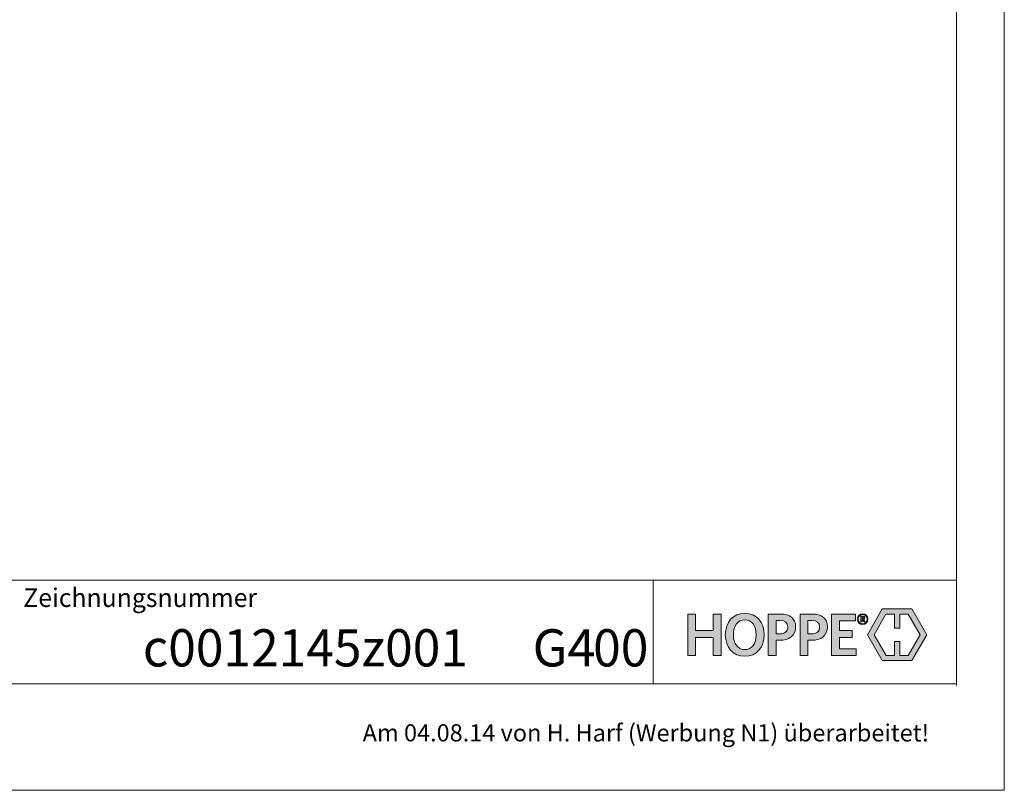
# Model space of a CAD drawing. Units: inches. Extents: x 0 to 210, y 0 to 301.
# Drawn here: x 87 to 210, y 0 to 97 of the extents above; entities that cross this region are included whole.
import ezdxf

# ---------------------------------------------------------------- set-up
doc = ezdxf.new("R2010")
doc.units = ezdxf.units.IN
doc.header["$MEASUREMENT"] = 0
doc.layers.add('Ebene 1', color=7, linetype='Continuous')

# ---------------------------------------------------------------- blocks, each defined once
blk = doc.blocks.new('block 2')
at = {"layer": 'Ebene 1'}
h = blk.add_hatch(color=7, dxfattribs=at)
h.dxf.hatch_style = 2
h.paths.add_polyline_path([(196.86, 20.33), (196.86, 22.1), (197.94, 22.1), (199.44, 19.51), (197.94, 16.91), (196.86, 16.91), (196.86, 18.68), (196.22, 18.68), (196.22, 16.91), (195.15, 16.91), (193.65, 19.51), (195.14, 22.1), (196.22, 22.1), (196.22, 20.33)])
h.paths.add_polyline_path([(194.68, 22.74), (192.81, 19.51), (194.68, 16.28), (198.4, 16.28), (200.27, 19.51), (198.4, 22.74)])
h = blk.add_hatch(color=7, dxfattribs=at)
h.dxf.hatch_style = 2
edge = h.paths.add_edge_path()
edge.add_spline(control_points=[(192.39, 21.11), (192.39, 21.11), (192.19, 21.4), (192.19, 21.4), (192.19, 21.4), (192.14, 21.4), (192.14, 21.4), (192.14, 21.4), (192.14, 21.12), (192.14, 21.12), (192.14, 21.12), (191.98, 21.12), (191.98, 21.12), (191.98, 21.12), (191.98, 21.85), (191.98, 21.85), (191.98, 21.85), (192.23, 21.85), (192.23, 21.85), (192.39, 21.85), (192.5, 21.77), (192.5, 21.63), (192.5, 21.52), (192.45, 21.46), (192.36, 21.42), (192.36, 21.42), (192.55, 21.14), (192.55, 21.14), (192.55, 21.14), (192.39, 21.11), (192.39, 21.11)], knot_values=[0, 0, 0, 0, 1, 1, 1, 2, 2, 2, 3, 3, 3, 4, 4, 4, 5, 5, 5, 6, 6, 6, 7, 7, 7, 8, 8, 8, 9, 9, 9, 10, 10, 10, 10], degree=3, periodic=1)
h.paths.add_polyline_path([(191.41, 16.91), (191.41, 17.75), (189.31, 17.75), (189.31, 19.18), (190.9, 19.18), (190.9, 20.04), (189.31, 20.04), (189.31, 21.26), (191.34, 21.26), (191.34, 22.1), (188.32, 22.1), (188.32, 16.91)])
h.paths.add_polyline_path([(174.49, 16.91), (174.49, 22.1), (173.49, 22.1), (173.49, 20.05), (171.29, 20.05), (171.29, 22.1), (170.29, 22.1), (170.29, 16.91), (171.29, 16.91), (171.29, 19.17), (173.49, 19.17), (173.49, 16.91)])
edge = h.paths.add_edge_path()
edge.add_spline(control_points=[(192.22, 20.8), (191.84, 20.8), (191.58, 21.06), (191.58, 21.46), (191.58, 21.85), (191.85, 22.12), (192.22, 22.12), (192.6, 22.12), (192.87, 21.85), (192.87, 21.46), (192.87, 21.07), (192.6, 20.8), (192.22, 20.8)], knot_values=[0, 0, 0, 0, 0.352778, 0.352778, 0.352778, 0.705556, 0.705556, 0.705556, 1.058333, 1.058333, 1.058333, 1.411111, 1.411111, 1.411111, 1.411111], degree=3, periodic=0)
edge.add_line((192.22, 20.8), (192.22, 20.8))
edge = h.paths.add_edge_path()
edge.add_spline(control_points=[(192.22, 22.04), (191.91, 22.04), (191.67, 21.83), (191.67, 21.46), (191.67, 21.09), (191.91, 20.88), (192.22, 20.88), (192.53, 20.88), (192.77, 21.09), (192.77, 21.46), (192.77, 21.83), (192.53, 22.04), (192.22, 22.04)], knot_values=[0, 0, 0, 0, 0.352778, 0.352778, 0.352778, 0.705556, 0.705556, 0.705556, 1.058333, 1.058333, 1.058333, 1.411111, 1.411111, 1.411111, 1.411111], degree=3, periodic=0)
edge.add_line((192.22, 22.04), (192.22, 22.04))
edge = h.paths.add_edge_path()
edge.add_spline(control_points=[(192.22, 21.72), (192.22, 21.72), (192.14, 21.72), (192.14, 21.72), (192.14, 21.72), (192.14, 21.51), (192.14, 21.51), (192.14, 21.51), (192.21, 21.51), (192.21, 21.51), (192.29, 21.51), (192.33, 21.54), (192.33, 21.62), (192.33, 21.68), (192.29, 21.72), (192.22, 21.72)], knot_values=[0, 0, 0, 0, 0.352778, 0.352778, 0.352778, 0.705556, 0.705556, 0.705556, 1.058333, 1.058333, 1.058333, 1.411111, 1.411111, 1.411111, 1.763889, 1.763889, 1.763889, 1.763889], degree=3, periodic=0)
edge.add_line((192.22, 21.72), (192.22, 21.72))
edge = h.paths.add_edge_path()
edge.add_spline(control_points=[(185.81, 18.82), (185.81, 18.82), (185.37, 18.82), (185.37, 18.82), (185.37, 18.82), (185.37, 16.91), (185.37, 16.91), (185.37, 16.91), (184.38, 16.91), (184.38, 16.91), (184.38, 16.91), (184.38, 22.1), (184.38, 22.1), (184.38, 22.1), (185.89, 22.1), (185.89, 22.1), (187.08, 22.1), (187.8, 21.55), (187.8, 20.51), (187.8, 19.38), (187, 18.82), (185.81, 18.82)], knot_values=[0, 0, 0, 0, 0.352778, 0.352778, 0.352778, 0.705556, 0.705556, 0.705556, 1.058333, 1.058333, 1.058333, 1.411111, 1.411111, 1.411111, 1.763889, 1.763889, 1.763889, 2.116667, 2.116667, 2.116667, 2.469444, 2.469444, 2.469444, 2.469444], degree=3, periodic=0)
edge.add_line((185.81, 18.82), (185.81, 18.82))
edge = h.paths.add_edge_path()
edge.add_spline(control_points=[(185.84, 21.3), (185.84, 21.3), (185.37, 21.3), (185.37, 21.3), (185.37, 21.3), (185.37, 19.63), (185.37, 19.63), (185.37, 19.63), (185.8, 19.63), (185.8, 19.63), (186.44, 19.63), (186.82, 19.89), (186.82, 20.48), (186.82, 21.02), (186.48, 21.3), (185.84, 21.3)], knot_values=[0, 0, 0, 0, 0.352778, 0.352778, 0.352778, 0.705556, 0.705556, 0.705556, 1.058333, 1.058333, 1.058333, 1.411111, 1.411111, 1.411111, 1.763889, 1.763889, 1.763889, 1.763889], degree=3, periodic=0)
edge.add_line((185.84, 21.3), (185.84, 21.3))
edge = h.paths.add_edge_path()
edge.add_spline(control_points=[(181.83, 18.82), (181.83, 18.82), (181.39, 18.82), (181.39, 18.82), (181.39, 18.82), (181.39, 16.91), (181.39, 16.91), (181.39, 16.91), (180.39, 16.91), (180.39, 16.91), (180.39, 16.91), (180.39, 22.1), (180.39, 22.1), (180.39, 22.1), (181.91, 22.1), (181.91, 22.1), (183.1, 22.1), (183.82, 21.55), (183.82, 20.51), (183.82, 19.38), (183.02, 18.82), (181.83, 18.82)], knot_values=[0, 0, 0, 0, 0.352778, 0.352778, 0.352778, 0.705556, 0.705556, 0.705556, 1.058333, 1.058333, 1.058333, 1.411111, 1.411111, 1.411111, 1.763889, 1.763889, 1.763889, 2.116667, 2.116667, 2.116667, 2.469444, 2.469444, 2.469444, 2.469444], degree=3, periodic=0)
edge.add_line((181.83, 18.82), (181.83, 18.82))
edge = h.paths.add_edge_path()
edge.add_spline(control_points=[(181.86, 21.3), (181.86, 21.3), (181.39, 21.3), (181.39, 21.3), (181.39, 21.3), (181.39, 19.63), (181.39, 19.63), (181.39, 19.63), (181.82, 19.63), (181.82, 19.63), (182.46, 19.63), (182.84, 19.89), (182.84, 20.48), (182.84, 21.02), (182.5, 21.3), (181.86, 21.3)], knot_values=[0, 0, 0, 0, 0.352778, 0.352778, 0.352778, 0.705556, 0.705556, 0.705556, 1.058333, 1.058333, 1.058333, 1.411111, 1.411111, 1.411111, 1.763889, 1.763889, 1.763889, 1.763889], degree=3, periodic=0)
edge.add_line((181.86, 21.3), (181.86, 21.3))
edge = h.paths.add_edge_path()
edge.add_spline(control_points=[(177.44, 16.81), (175.96, 16.81), (175.01, 17.9), (175.01, 19.5), (175.01, 21.11), (175.97, 22.2), (177.45, 22.2), (178.94, 22.2), (179.88, 21.11), (179.88, 19.51), (179.88, 17.91), (178.92, 16.81), (177.44, 16.81)], knot_values=[0, 0, 0, 0, 0.352778, 0.352778, 0.352778, 0.705556, 0.705556, 0.705556, 1.058333, 1.058333, 1.058333, 1.411111, 1.411111, 1.411111, 1.411111], degree=3, periodic=0)
edge.add_line((177.44, 16.81), (177.44, 16.81))
edge = h.paths.add_edge_path()
edge.add_spline(control_points=[(177.44, 21.37), (176.55, 21.37), (176.02, 20.64), (176.02, 19.51), (176.02, 18.37), (176.55, 17.64), (177.44, 17.64), (178.34, 17.64), (178.87, 18.37), (178.87, 19.51), (178.87, 20.64), (178.33, 21.37), (177.44, 21.37)], knot_values=[0, 0, 0, 0, 0.352778, 0.352778, 0.352778, 0.705556, 0.705556, 0.705556, 1.058333, 1.058333, 1.058333, 1.411111, 1.411111, 1.411111, 1.411111], degree=3, periodic=0)
edge.add_line((177.44, 21.37), (177.44, 21.37))
at = {"layer": 'Ebene 1', "lineweight": 0}
for points in [[(194.68, 22.74), (192.81, 19.51), (194.68, 16.28), (198.4, 16.28), (200.27, 19.51), (198.4, 22.74), (194.68, 22.74)], [(174.49, 16.91), (174.49, 22.1), (173.49, 22.1), (173.49, 20.05), (171.29, 20.05), (171.29, 22.1), (170.29, 22.1), (170.29, 16.91), (171.29, 16.91), (171.29, 19.17), (173.49, 19.17), (173.49, 16.91), (174.49, 16.91)], [(191.41, 16.91), (191.41, 17.75), (189.31, 17.75), (189.31, 19.18), (190.9, 19.18), (190.9, 20.04), (189.31, 20.04), (189.31, 21.26), (191.34, 21.26), (191.34, 22.1), (188.32, 22.1), (188.32, 16.91), (191.41, 16.91)], [(196.86, 20.33), (196.86, 22.1), (197.94, 22.1), (199.44, 19.51), (197.94, 16.91), (196.86, 16.91), (196.86, 18.68), (196.22, 18.68), (196.22, 16.91), (195.15, 16.91), (193.65, 19.51), (195.14, 22.1), (196.22, 22.1), (196.22, 20.33), (196.86, 20.33)]]:
    blk.add_lwpolyline(points, dxfattribs=at)
for points, knots in [([(177.44, 16.81), (175.96, 16.81), (175.01, 17.9), (175.01, 19.5), (175.01, 21.11), (175.97, 22.2), (177.45, 22.2), (178.94, 22.2), (179.88, 21.11), (179.88, 19.51), (179.88, 17.91), (178.92, 16.81), (177.44, 16.81)], [0, 0, 0, 0, 1, 1, 1, 2, 2, 2, 3, 3, 3, 4, 4, 4, 4]), ([(177.44, 21.37), (176.55, 21.37), (176.02, 20.64), (176.02, 19.51), (176.02, 18.37), (176.55, 17.64), (177.44, 17.64), (178.34, 17.64), (178.87, 18.37), (178.87, 19.51), (178.87, 20.64), (178.33, 21.37), (177.44, 21.37)], [0, 0, 0, 0, 1, 1, 1, 2, 2, 2, 3, 3, 3, 4, 4, 4, 4]), ([(181.83, 18.82), (181.83, 18.82), (181.39, 18.82), (181.39, 18.82), (181.39, 18.82), (181.39, 16.91), (181.39, 16.91), (181.39, 16.91), (180.39, 16.91), (180.39, 16.91), (180.39, 16.91), (180.39, 22.1), (180.39, 22.1), (180.39, 22.1), (181.91, 22.1), (181.91, 22.1), (183.1, 22.1), (183.82, 21.55), (183.82, 20.51), (183.82, 19.38), (183.02, 18.82), (181.83, 18.82)], [0, 0, 0, 0, 1, 1, 1, 2, 2, 2, 3, 3, 3, 4, 4, 4, 5, 5, 5, 6, 6, 6, 7, 7, 7, 7]), ([(181.86, 21.3), (181.86, 21.3), (181.39, 21.3), (181.39, 21.3), (181.39, 21.3), (181.39, 19.63), (181.39, 19.63), (181.39, 19.63), (181.82, 19.63), (181.82, 19.63), (182.46, 19.63), (182.84, 19.89), (182.84, 20.48), (182.84, 21.02), (182.5, 21.3), (181.86, 21.3)], [0, 0, 0, 0, 1, 1, 1, 2, 2, 2, 3, 3, 3, 4, 4, 4, 5, 5, 5, 5]), ([(185.81, 18.82), (185.81, 18.82), (185.37, 18.82), (185.37, 18.82), (185.37, 18.82), (185.37, 16.91), (185.37, 16.91), (185.37, 16.91), (184.38, 16.91), (184.38, 16.91), (184.38, 16.91), (184.38, 22.1), (184.38, 22.1), (184.38, 22.1), (185.89, 22.1), (185.89, 22.1), (187.08, 22.1), (187.8, 21.55), (187.8, 20.51), (187.8, 19.38), (187, 18.82), (185.81, 18.82)], [0, 0, 0, 0, 1, 1, 1, 2, 2, 2, 3, 3, 3, 4, 4, 4, 5, 5, 5, 6, 6, 6, 7, 7, 7, 7]), ([(185.84, 21.3), (185.84, 21.3), (185.37, 21.3), (185.37, 21.3), (185.37, 21.3), (185.37, 19.63), (185.37, 19.63), (185.37, 19.63), (185.8, 19.63), (185.8, 19.63), (186.44, 19.63), (186.82, 19.89), (186.82, 20.48), (186.82, 21.02), (186.48, 21.3), (185.84, 21.3)], [0, 0, 0, 0, 1, 1, 1, 2, 2, 2, 3, 3, 3, 4, 4, 4, 5, 5, 5, 5]), ([(192.22, 20.8), (191.84, 20.8), (191.58, 21.06), (191.58, 21.46), (191.58, 21.85), (191.85, 22.12), (192.22, 22.12), (192.6, 22.12), (192.87, 21.85), (192.87, 21.46), (192.87, 21.07), (192.6, 20.8), (192.22, 20.8)], [0, 0, 0, 0, 1, 1, 1, 2, 2, 2, 3, 3, 3, 4, 4, 4, 4]), ([(192.22, 22.04), (191.91, 22.04), (191.67, 21.83), (191.67, 21.46), (191.67, 21.09), (191.91, 20.88), (192.22, 20.88), (192.53, 20.88), (192.77, 21.09), (192.77, 21.46), (192.77, 21.83), (192.53, 22.04), (192.22, 22.04)], [0, 0, 0, 0, 1, 1, 1, 2, 2, 2, 3, 3, 3, 4, 4, 4, 4]), ([(192.39, 21.11), (192.39, 21.11), (192.19, 21.4), (192.19, 21.4), (192.19, 21.4), (192.14, 21.4), (192.14, 21.4), (192.14, 21.4), (192.14, 21.12), (192.14, 21.12), (192.14, 21.12), (191.98, 21.12), (191.98, 21.12), (191.98, 21.12), (191.98, 21.85), (191.98, 21.85), (191.98, 21.85), (192.23, 21.85), (192.23, 21.85), (192.39, 21.85), (192.5, 21.77), (192.5, 21.63), (192.5, 21.52), (192.45, 21.46), (192.36, 21.42), (192.36, 21.42), (192.55, 21.14), (192.55, 21.14), (192.55, 21.14), (192.39, 21.11), (192.39, 21.11)], [0, 0, 0, 0, 1, 1, 1, 2, 2, 2, 3, 3, 3, 4, 4, 4, 5, 5, 5, 6, 6, 6, 7, 7, 7, 8, 8, 8, 9, 9, 9, 10, 10, 10, 10]), ([(192.22, 21.72), (192.22, 21.72), (192.14, 21.72), (192.14, 21.72), (192.14, 21.72), (192.14, 21.51), (192.14, 21.51), (192.14, 21.51), (192.21, 21.51), (192.21, 21.51), (192.29, 21.51), (192.33, 21.54), (192.33, 21.62), (192.33, 21.68), (192.29, 21.72), (192.22, 21.72)], [0, 0, 0, 0, 1, 1, 1, 2, 2, 2, 3, 3, 3, 4, 4, 4, 5, 5, 5, 5])]:
    blk.add_open_spline(points, degree=3, knots=knots, dxfattribs=at)

msp = doc.modelspace()

# ---------------------------------------------------------------- linework, layer by layer
at = {"layer": 'Ebene 1', "color": 7, "lineweight": 9}
for points in [[(209.97, 0), (209.97, 296.97)], [(203.98, 283.56), (203.98, 13.16)], [(203.98, 26.35), (18.98, 26.35)], [(165.98, 26.35), (165.98, 13.37)], [(18.98, 13.37), (203.98, 13.37)], [(0, 0), (209.97, 0)]]:
    msp.add_lwpolyline(points, dxfattribs=at)

# ---------------------------------------------------------------- block references
at = {"layer": 'Ebene 1'}
msp.add_blockref('block 2', (0, 0), dxfattribs=at)

# ---------------------------------------------------------------- texts
at = {"layer": 'Ebene 1', "color": 7, "attachment_point": 7}
for s, insert, char_height in [('\\fArial Narrow|b0|i0|c0|p34;\\W0.976524;Zeichnungsnummer', (87.02, 22.99), 2.3351), ('\\fArial Narrow|b0|i0|c0|p34;\\W0.978521;c0012145z001', (102.01, 15.53), 4.6701), ('\\fArial Narrow|b0|i0|c0|p34;\\W0.994135;G4', (150.86, 15.53), 4.6702), ('\\fArial Narrow|b0|i0|c0|p34;\\W0.980104;00', (158.44, 15.53), 4.6702), ('\\fArial|b0|i0|c0|p34;\\W1;Am 04.08.14 von H. Harf (Werbung N1) überarbeitet!', (129.56, 6.13), 2.159)]:
    msp.add_mtext(s, dxfattribs=dict(at, insert=insert, char_height=char_height))

doc.saveas('drawing.dxf')
